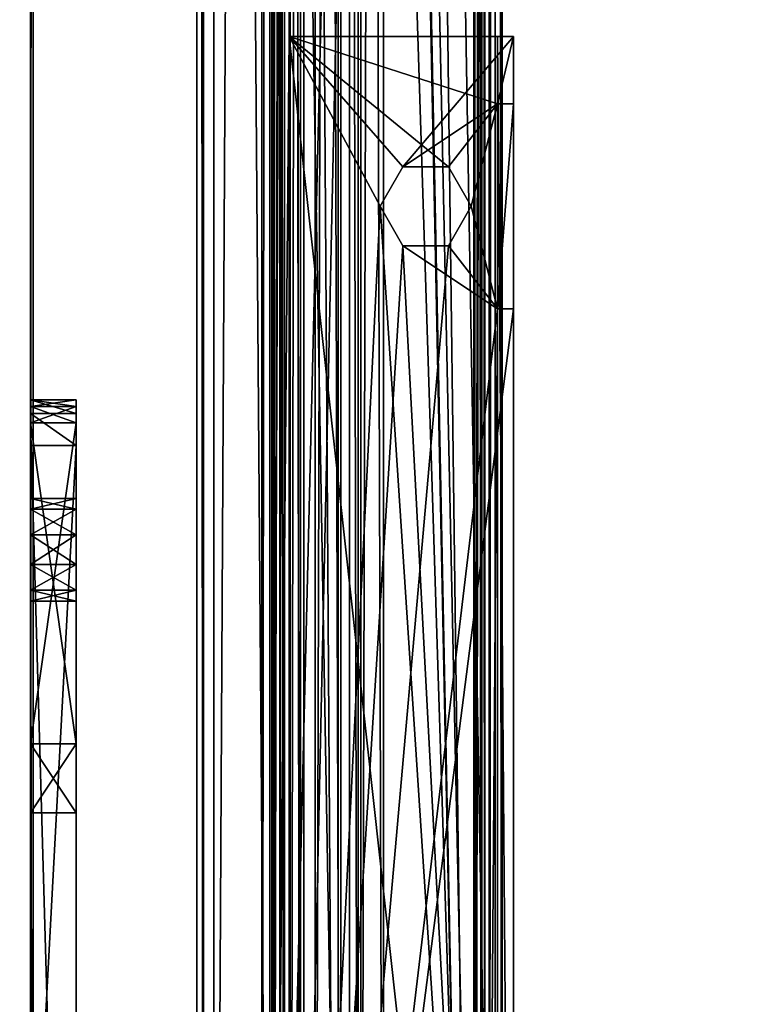
# Model space of a CAD drawing. Units: millimetres. Extents: x -701 to 701, y -506 to 10.
# Drawn here: x -684 to -653, y -433 to -389 of the extents above; entities that cross this region are included whole.
import ezdxf

# ---------------------------------------------------------------- set-up
doc = ezdxf.new("R2010")
doc.units = ezdxf.units.MM
doc.header["$LTSCALE"] = 65.185185
for name, color, linetype in [('113', 7, 'CONTINUOUS'), ('162', 7, 'CONTINUOUS'), ('168', 7, 'CONTINUOUS'), ('169', 7, 'CONTINUOUS'), ('170', 7, 'CONTINUOUS'), ('181', 7, 'CONTINUOUS'), ('182', 7, 'CONTINUOUS'), ('183', 7, 'CONTINUOUS'), ('184', 7, 'CONTINUOUS'), ('188', 7, 'CONTINUOUS'), ('189', 7, 'CONTINUOUS'), ('190', 7, 'CONTINUOUS'), ('191', 7, 'CONTINUOUS'), ('197', 7, 'CONTINUOUS'), ('198', 7, 'CONTINUOUS'), ('199', 7, 'CONTINUOUS'), ('4', 7, 'CONTINUOUS'), ('607', 7, 'CONTINUOUS'), ('608', 7, 'CONTINUOUS'), ('609', 7, 'CONTINUOUS'), ('610', 7, 'CONTINUOUS'), ('611', 7, 'CONTINUOUS'), ('612', 7, 'CONTINUOUS'), ('613', 7, 'CONTINUOUS'), ('614', 7, 'CONTINUOUS'), ('615', 7, 'CONTINUOUS'), ('618', 7, 'CONTINUOUS'), ('619', 7, 'CONTINUOUS'), ('621', 7, 'CONTINUOUS'), ('622', 7, 'CONTINUOUS'), ('623', 7, 'CONTINUOUS'), ('624', 7, 'CONTINUOUS'), ('625', 7, 'CONTINUOUS'), ('626', 7, 'CONTINUOUS'), ('627', 7, 'CONTINUOUS'), ('628', 7, 'CONTINUOUS'), ('629', 7, 'CONTINUOUS'), ('630', 7, 'CONTINUOUS'), ('631', 7, 'CONTINUOUS'), ('632', 7, 'CONTINUOUS'), ('633', 7, 'CONTINUOUS'), ('634', 7, 'CONTINUOUS'), ('635', 7, 'CONTINUOUS'), ('636', 7, 'CONTINUOUS'), ('637', 7, 'CONTINUOUS'), ('638', 7, 'CONTINUOUS'), ('639', 7, 'CONTINUOUS'), ('640', 7, 'CONTINUOUS'), ('641', 7, 'CONTINUOUS'), ('642', 7, 'CONTINUOUS'), ('643', 7, 'CONTINUOUS'), ('679', 7, 'CONTINUOUS'), ('680', 7, 'CONTINUOUS'), ('681', 7, 'CONTINUOUS'), ('682', 7, 'CONTINUOUS'), ('703', 7, 'CONTINUOUS'), ('704', 7, 'CONTINUOUS'), ('712', 7, 'CONTINUOUS'), ('715', 7, 'CONTINUOUS'), ('716', 7, 'CONTINUOUS'), ('719', 7, 'CONTINUOUS'), ('720', 7, 'CONTINUOUS'), ('721', 7, 'CONTINUOUS'), ('722', 7, 'CONTINUOUS'), ('723', 7, 'CONTINUOUS'), ('724', 7, 'CONTINUOUS'), ('725', 7, 'CONTINUOUS'), ('726', 7, 'CONTINUOUS'), ('727', 7, 'CONTINUOUS'), ('728', 7, 'CONTINUOUS'), ('729', 7, 'CONTINUOUS'), ('730', 7, 'CONTINUOUS'), ('731', 7, 'CONTINUOUS'), ('732', 7, 'CONTINUOUS'), ('94', 7, 'CONTINUOUS'), ('96', 7, 'CONTINUOUS'), ('97', 7, 'CONTINUOUS')]:
    doc.layers.add(name, color=color, linetype=linetype)

msp = doc.modelspace()

# ---------------------------------------------------------------- linework, layer by layer
at = {"layer": '113', "linetype": 'Continuous'}
for points in [[(-684, 0, -18), (-684, -480, -18.2), (-684, -3.8, -22), (-684, 0, -18)], [(-684, -3.8, -22), (-684, -480, -18.2), (-684, -74, -22), (-684, -3.8, -22)], [(-684, -75, -46), (-684, -406, -23), (-684, -60, -362), (-684, -75, -46)], [(-684, -456.586, -48), (-684, -467.5, -48), (-684, -60, -362), (-684, -456.586, -48)], [(-684, -60, -362), (-684, -467.5, -48), (-684, -468, -48), (-684, -60, -362)], [(-684, -445.42, -48), (-684, -456.586, -48), (-684, -60, -362), (-684, -445.42, -48)], [(-684, -408, -48), (-684, -445.42, -48), (-684, -60, -362), (-684, -408, -48)], [(-684, -406.586, -47.414), (-684, -408, -48), (-684, -60, -362), (-684, -406.586, -47.414)], [(-684, -406, -46), (-684, -406.586, -47.414), (-684, -60, -362), (-684, -406, -46)], [(-684, -406, -37.414), (-684, -406, -46), (-684, -60, -362), (-684, -406, -37.414)], [(-684, -406, -28.414), (-684, -406, -37.414), (-684, -60, -362), (-684, -406, -28.414)], [(-684, -406, -23), (-684, -406, -28.414), (-684, -60, -362), (-684, -406, -23)], [(-684, -479, -362), (-684, -60, -362), (-684, -477.2, -48), (-684, -479, -362)], [(-684, -477.2, -48), (-684, -60, -362), (-684, -468, -48), (-684, -477.2, -48)], [(-684, -74, -22), (-684, -480, -18.2), (-684, -74.707, -22.293), (-684, -74, -22)], [(-684, -74.707, -22.293), (-684, -480, -18.2), (-684, -75, -23), (-684, -74.707, -22.293)], [(-684, -75, -23), (-684, -480, -18.2), (-684, -75, -28.414), (-684, -75, -23)], [(-684, -75, -28.414), (-684, -480, -18.2), (-684, -75, -37.414), (-684, -75, -28.414)], [(-684, -75, -37.414), (-684, -480, -18.2), (-684, -407, -22), (-684, -75, -37.414)], [(-684, -75, -46), (-684, -75, -37.414), (-684, -407, -22), (-684, -75, -46)], [(-684, -406, -23), (-684, -75, -46), (-684, -406.293, -22.293), (-684, -406, -23)], [(-684, -406.293, -22.293), (-684, -75, -46), (-684, -407, -22), (-684, -406.293, -22.293)], [(-684, -406.293, -36.707), (-684, -406, -37.414), (-684, -406.293, -29.121), (-684, -406.293, -36.707)], [(-684, -406.293, -29.121), (-684, -406, -37.414), (-684, -406, -28.414), (-684, -406.293, -29.121)], [(-684, -407, -36.414), (-684, -406.293, -36.707), (-684, -407, -29.414), (-684, -407, -36.414)], [(-684, -407, -29.414), (-684, -406.293, -36.707), (-684, -406.293, -29.121), (-684, -407, -29.414)], [(-684, -480, -18.2), (-684, -477.2, -22), (-684, -407, -22), (-684, -480, -18.2)], [(-684, -421.086, -36.414), (-684, -407, -36.414), (-684, -421.086, -29.414), (-684, -421.086, -36.414)], [(-684, -421.086, -29.414), (-684, -407, -36.414), (-684, -407, -29.414), (-684, -421.086, -29.414)], [(-684, -410.32, -24.9), (-684, -410.789, -23.768), (-684, -410.789, -26.032), (-684, -410.32, -24.9)], [(-684, -410.789, -23.768), (-684, -411.92, -23.3), (-684, -410.789, -26.032), (-684, -410.789, -23.768)], [(-684, -410.789, -26.032), (-684, -411.92, -23.3), (-684, -411.92, -26.5), (-684, -410.789, -26.032)], [(-684, -411.92, -23.3), (-684, -413.22, -23.3), (-684, -411.92, -26.5), (-684, -411.92, -23.3)], [(-684, -411.92, -26.5), (-684, -413.22, -23.3), (-684, -413.22, -26.5), (-684, -411.92, -26.5)], [(-684, -413.22, -26.5), (-684, -413.22, -23.3), (-684, -414.351, -23.768), (-684, -413.22, -26.5)], [(-684, -414.351, -26.032), (-684, -413.22, -26.5), (-684, -414.351, -23.768), (-684, -414.351, -26.032)], [(-684, -414.82, -24.9), (-684, -414.351, -26.032), (-684, -414.351, -23.768), (-684, -414.82, -24.9)], [(-684, -424.117, -34.664), (-684, -421.086, -36.414), (-684, -424.117, -31.164), (-684, -424.117, -34.664)], [(-684, -424.117, -31.164), (-684, -421.086, -36.414), (-684, -421.086, -29.414), (-684, -424.117, -31.164)]]:
    msp.add_3dface(points, dxfattribs=at)
at = {"layer": '162', "linetype": 'Continuous'}
for points in [[(-684, -407, -22), (-684, -477.2, -22), (-683.97, -477.611, -22), (-684, -407, -22)], [(-682, -407, -22), (-684, -407, -22), (-682, -477.2, -22), (-682, -407, -22)], [(-682, -477.2, -22), (-684, -407, -22), (-683.883, -478, -22), (-682, -477.2, -22)], [(-683.883, -478, -22), (-684, -407, -22), (-683.97, -477.611, -22), (-683.883, -478, -22)]]:
    msp.add_3dface(points, dxfattribs=at)
at = {"layer": '168', "linetype": 'Continuous'}
for points in [[(-684, -445.42, -48), (-684, -408, -48), (-682, -408, -48), (-684, -445.42, -48)], [(-682, -445.42, -48), (-684, -445.42, -48), (-682, -408, -48), (-682, -445.42, -48)]]:
    msp.add_3dface(points, dxfattribs=at)
at = {"layer": '169', "linetype": 'Continuous'}
for points in [[(-684, -406, -46), (-684, -406, -37.414), (-682, -406, -46), (-684, -406, -46)], [(-682, -406, -46), (-684, -406, -37.414), (-682, -406, -37.414), (-682, -406, -46)], [(-684, -406, -28.414), (-684, -406, -23), (-682, -406, -28.414), (-684, -406, -28.414)], [(-682, -406, -28.414), (-684, -406, -23), (-682, -406, -23), (-682, -406, -28.414)]]:
    msp.add_3dface(points, dxfattribs=at)
at = {"layer": '170', "linetype": 'Continuous'}
for points in [[(-682, -406, -46), (-682, -406, -37.414), (-682, -406.293, -36.707), (-682, -406, -46)], [(-682, -406, -46), (-682, -406.293, -36.707), (-682, -406.588, -47.412), (-682, -406, -46)], [(-682, -406, -28.414), (-682, -406, -23), (-682, -406.293, -22.293), (-682, -406, -28.414)], [(-682, -406, -28.414), (-682, -406.293, -22.293), (-682, -406.293, -29.121), (-682, -406, -28.414)], [(-682, -406.293, -22.293), (-682, -407, -22), (-682, -406.293, -29.121), (-682, -406.293, -22.293)], [(-682, -406.293, -29.121), (-682, -407, -22), (-682, -407, -29.414), (-682, -406.293, -29.121)], [(-682, -406.293, -36.707), (-682, -407, -36.414), (-682, -406.588, -47.412), (-682, -406.293, -36.707)], [(-682, -407, -36.414), (-682, -408, -48), (-682, -406.588, -47.412), (-682, -407, -36.414)], [(-682, -407, -22), (-682, -477.2, -22), (-682, -411.92, -23.3), (-682, -407, -22)], [(-682, -410.789, -23.769), (-682, -407, -22), (-682, -411.92, -23.3), (-682, -410.789, -23.769)], [(-682, -407, -22), (-682, -410.789, -23.769), (-682, -407, -29.414), (-682, -407, -22)], [(-682, -421.086, -36.414), (-682, -408, -48), (-682, -407, -36.414), (-682, -421.086, -36.414)], [(-682, -413.22, -26.5), (-682, -414.351, -26.031), (-682, -407, -29.414), (-682, -413.22, -26.5)], [(-682, -407, -29.414), (-682, -414.351, -26.031), (-682, -421.086, -29.414), (-682, -407, -29.414)], [(-682, -411.92, -26.5), (-682, -413.22, -26.5), (-682, -407, -29.414), (-682, -411.92, -26.5)], [(-682, -410.789, -26.031), (-682, -411.92, -26.5), (-682, -407, -29.414), (-682, -410.789, -26.031)], [(-682, -410.32, -24.9), (-682, -410.789, -26.031), (-682, -407, -29.414), (-682, -410.32, -24.9)], [(-682, -410.789, -23.769), (-682, -410.32, -24.9), (-682, -407, -29.414), (-682, -410.789, -23.769)], [(-682, -445.42, -48), (-682, -408, -48), (-682, -424.117, -34.664), (-682, -445.42, -48)], [(-682, -424.117, -34.664), (-682, -408, -48), (-682, -421.086, -36.414), (-682, -424.117, -34.664)], [(-682, -477.2, -22), (-682, -413.22, -23.3), (-682, -411.92, -23.3), (-682, -477.2, -22)], [(-682, -413.22, -23.3), (-682, -477.2, -22), (-682, -414.351, -23.769), (-682, -413.22, -23.3)], [(-682, -414.351, -23.769), (-682, -477.2, -22), (-682, -414.82, -24.9), (-682, -414.351, -23.769)], [(-682, -414.351, -26.031), (-682, -414.82, -24.9), (-682, -421.086, -29.414), (-682, -414.351, -26.031)], [(-682, -414.82, -24.9), (-682, -477.2, -22), (-682, -421.086, -29.414), (-682, -414.82, -24.9)], [(-682, -421.086, -29.414), (-682, -477.2, -22), (-682, -424.117, -31.164), (-682, -421.086, -29.414)], [(-682, -424.117, -31.164), (-682, -477.2, -22), (-682, -424.117, -34.664), (-682, -424.117, -31.164)], [(-682, -424.117, -34.664), (-682, -477.2, -22), (-682, -451.89, -29.625), (-682, -424.117, -34.664)], [(-682, -445.42, -48), (-682, -424.117, -34.664), (-682, -449.705, -32.008), (-682, -445.42, -48)], [(-682, -449.705, -32.008), (-682, -424.117, -34.664), (-682, -451.89, -29.625), (-682, -449.705, -32.008)]]:
    msp.add_3dface(points, dxfattribs=at)
at = {"layer": '181', "linetype": 'Continuous'}
for points in [[(-684, -406.586, -47.414), (-684, -406, -46), (-682, -406.588, -47.412), (-684, -406.586, -47.414)], [(-684, -406, -46), (-682, -406, -46), (-682, -406.588, -47.412), (-684, -406, -46)], [(-684, -408, -48), (-684, -406.586, -47.414), (-682, -408, -48), (-684, -408, -48)], [(-682, -408, -48), (-684, -406.586, -47.414), (-682, -406.588, -47.412), (-682, -408, -48)]]:
    msp.add_3dface(points, dxfattribs=at)
at = {"layer": '182', "linetype": 'Continuous'}
for points in [[(-684, -421.086, -36.414), (-684, -424.117, -34.664), (-682, -421.086, -36.414), (-684, -421.086, -36.414)], [(-684, -424.117, -34.664), (-682, -424.117, -34.664), (-682, -421.086, -36.414), (-684, -424.117, -34.664)], [(-684, -424.117, -31.164), (-684, -421.086, -29.414), (-682, -424.117, -31.164), (-684, -424.117, -31.164)], [(-684, -421.086, -29.414), (-682, -421.086, -29.414), (-682, -424.117, -31.164), (-684, -421.086, -29.414)], [(-684, -424.117, -34.664), (-684, -424.117, -31.164), (-682, -424.117, -34.664), (-684, -424.117, -34.664)], [(-684, -424.117, -31.164), (-682, -424.117, -31.164), (-682, -424.117, -34.664), (-684, -424.117, -31.164)]]:
    msp.add_3dface(points, dxfattribs=at)
at = {"layer": '183', "linetype": 'Continuous'}
for points in [[(-684, -407, -36.414), (-684, -421.086, -36.414), (-682, -421.086, -36.414), (-684, -407, -36.414)], [(-684, -407, -36.414), (-682, -421.086, -36.414), (-682, -407, -36.414), (-684, -407, -36.414)]]:
    msp.add_3dface(points, dxfattribs=at)
at = {"layer": '184', "linetype": 'Continuous'}
for points in [[(-684, -421.086, -29.414), (-684, -407, -29.414), (-682, -407, -29.414), (-684, -421.086, -29.414)], [(-684, -421.086, -29.414), (-682, -407, -29.414), (-682, -421.086, -29.414), (-684, -421.086, -29.414)]]:
    msp.add_3dface(points, dxfattribs=at)
at = {"layer": '188', "linetype": 'Continuous'}
for points in [[(-684, -414.351, -23.768), (-684, -413.22, -23.3), (-682, -414.351, -23.769), (-684, -414.351, -23.768)], [(-684, -413.22, -23.3), (-682, -413.22, -23.3), (-682, -414.351, -23.769), (-684, -413.22, -23.3)], [(-684, -413.22, -26.5), (-684, -414.351, -26.032), (-682, -413.22, -26.5), (-684, -413.22, -26.5)], [(-684, -414.351, -26.032), (-682, -414.351, -26.031), (-682, -413.22, -26.5), (-684, -414.351, -26.032)], [(-684, -414.351, -26.032), (-684, -414.82, -24.9), (-682, -414.351, -26.031), (-684, -414.351, -26.032)], [(-684, -414.82, -24.9), (-684, -414.351, -23.768), (-682, -414.82, -24.9), (-684, -414.82, -24.9)], [(-684, -414.82, -24.9), (-682, -414.82, -24.9), (-682, -414.351, -26.031), (-684, -414.82, -24.9)], [(-684, -414.351, -23.768), (-682, -414.351, -23.769), (-682, -414.82, -24.9), (-684, -414.351, -23.768)]]:
    msp.add_3dface(points, dxfattribs=at)
at = {"layer": '189', "linetype": 'Continuous'}
for points in [[(-684, -411.92, -26.5), (-684, -413.22, -26.5), (-682, -413.22, -26.5), (-684, -411.92, -26.5)], [(-684, -411.92, -26.5), (-682, -413.22, -26.5), (-682, -411.92, -26.5), (-684, -411.92, -26.5)]]:
    msp.add_3dface(points, dxfattribs=at)
at = {"layer": '190', "linetype": 'Continuous'}
for points in [[(-684, -410.789, -23.768), (-684, -410.32, -24.9), (-682, -410.789, -23.769), (-684, -410.789, -23.768)], [(-684, -410.32, -24.9), (-684, -410.789, -26.032), (-682, -410.32, -24.9), (-684, -410.32, -24.9)], [(-684, -410.32, -24.9), (-682, -410.32, -24.9), (-682, -410.789, -23.769), (-684, -410.32, -24.9)], [(-684, -410.789, -26.032), (-682, -410.789, -26.031), (-682, -410.32, -24.9), (-684, -410.789, -26.032)], [(-684, -411.92, -23.3), (-684, -410.789, -23.768), (-682, -411.92, -23.3), (-684, -411.92, -23.3)], [(-684, -410.789, -23.768), (-682, -410.789, -23.769), (-682, -411.92, -23.3), (-684, -410.789, -23.768)], [(-684, -410.789, -26.032), (-684, -411.92, -26.5), (-682, -410.789, -26.031), (-684, -410.789, -26.032)], [(-684, -411.92, -26.5), (-682, -411.92, -26.5), (-682, -410.789, -26.031), (-684, -411.92, -26.5)]]:
    msp.add_3dface(points, dxfattribs=at)
at = {"layer": '191', "linetype": 'Continuous'}
for points in [[(-684, -413.22, -23.3), (-684, -411.92, -23.3), (-682, -411.92, -23.3), (-684, -413.22, -23.3)], [(-682, -413.22, -23.3), (-684, -413.22, -23.3), (-682, -411.92, -23.3), (-682, -413.22, -23.3)]]:
    msp.add_3dface(points, dxfattribs=at)
at = {"layer": '197', "linetype": 'Continuous'}
for points in [[(-684, -406, -23), (-684, -406.293, -22.293), (-682, -406, -23), (-684, -406, -23)], [(-682, -406, -23), (-684, -406.293, -22.293), (-682, -406.293, -22.293), (-682, -406, -23)], [(-684, -406.293, -22.293), (-684, -407, -22), (-682, -406.293, -22.293), (-684, -406.293, -22.293)], [(-684, -407, -22), (-682, -407, -22), (-682, -406.293, -22.293), (-684, -407, -22)]]:
    msp.add_3dface(points, dxfattribs=at)
at = {"layer": '198', "linetype": 'Continuous'}
for points in [[(-684, -406.293, -29.121), (-684, -406, -28.414), (-682, -406.293, -29.121), (-684, -406.293, -29.121)], [(-684, -406, -28.414), (-682, -406, -28.414), (-682, -406.293, -29.121), (-684, -406, -28.414)], [(-684, -407, -29.414), (-684, -406.293, -29.121), (-682, -407, -29.414), (-684, -407, -29.414)], [(-684, -406.293, -29.121), (-682, -406.293, -29.121), (-682, -407, -29.414), (-684, -406.293, -29.121)]]:
    msp.add_3dface(points, dxfattribs=at)
at = {"layer": '199', "linetype": 'Continuous'}
for points in [[(-684, -406, -37.414), (-684, -406.293, -36.707), (-682, -406, -37.414), (-684, -406, -37.414)], [(-682, -406, -37.414), (-684, -406.293, -36.707), (-682, -406.293, -36.707), (-682, -406, -37.414)], [(-684, -406.293, -36.707), (-684, -407, -36.414), (-682, -406.293, -36.707), (-684, -406.293, -36.707)], [(-684, -407, -36.414), (-682, -407, -36.414), (-682, -406.293, -36.707), (-684, -407, -36.414)]]:
    msp.add_3dface(points, dxfattribs=at)
at = {"layer": '4', "color": 9, "linetype": 'Continuous', "true_color": 0xabd4cd}
for points in [[(-684, 0, -378), (-684, -60, -378), (-699.8, -479.8, -378), (-684, 0, -378)], [(-684, 0, -378), (-699.8, -479.8, -378), (-699.8, -239.9, -378), (-684, 0, -378)], [(-684, -60, -378), (-684, -479, -378), (-699.8, -479.8, -378), (-684, -60, -378)], [(-684, -479, -378), (-684, -60, -378), (-16, -60, -378), (-684, -479, -378)], [(-16, -479, -378), (-684, -479, -378), (-16, -60, -378), (-16, -479, -378)]]:
    msp.add_3dface(points, dxfattribs=at)
at = {"layer": '607', "linetype": 'Continuous'}
for points in [[(-673.05, -482.5, -180.171), (-672.85, -482.5, -181.2), (-672.85, -92.5, -181.2), (-673.05, -482.5, -180.171)], [(-673.05, -92.5, -180.171), (-673.05, -482.5, -180.171), (-672.85, -92.5, -181.2), (-673.05, -92.5, -180.171)]]:
    msp.add_3dface(points, dxfattribs=at)
at = {"layer": '608', "linetype": 'Continuous'}
for points in [[(-673.05, -482.5, -177.799), (-673.05, -482.5, -180.171), (-673.05, -92.5, -180.171), (-673.05, -482.5, -177.799)], [(-673.05, -482.5, -177.799), (-673.05, -92.5, -180.171), (-673.05, -92.5, -177.799), (-673.05, -482.5, -177.799)]]:
    msp.add_3dface(points, dxfattribs=at)
at = {"layer": '609', "linetype": 'Continuous'}
for points in [[(-676.4, -482.5, -349.65), (-676.4, -482.5, -177.799), (-676.4, -92.5, -177.799), (-676.4, -482.5, -349.65)], [(-676.4, -482.5, -349.65), (-676.4, -92.5, -177.799), (-676.4, -92.5, -349.65), (-676.4, -482.5, -349.65)]]:
    msp.add_3dface(points, dxfattribs=at)
at = {"layer": '610', "linetype": 'Continuous'}
for points in [[(-673.4, -482.5, -349.65), (-676.4, -482.5, -349.65), (-676.4, -92.5, -349.65), (-673.4, -482.5, -349.65)], [(-673.4, -482.5, -349.65), (-676.4, -92.5, -349.65), (-673.4, -92.5, -349.65), (-673.4, -482.5, -349.65)]]:
    msp.add_3dface(points, dxfattribs=at)
at = {"layer": '611', "linetype": 'Continuous'}
for points in [[(-673.4, -482.5, -349.65), (-673.4, -92.5, -349.65), (-673.4, -480.453, -345.9), (-673.4, -482.5, -349.65)], [(-673.4, -92.5, -349.65), (-673.4, -92.5, -341.15), (-673.4, -468.354, -341.15), (-673.4, -92.5, -349.65)], [(-673.4, -480.453, -345.9), (-673.4, -92.5, -349.65), (-673.4, -468.354, -345.9), (-673.4, -480.453, -345.9)], [(-673.4, -468.354, -345.9), (-673.4, -92.5, -349.65), (-673.4, -468.354, -341.15), (-673.4, -468.354, -345.9)]]:
    msp.add_3dface(points, dxfattribs=at)
at = {"layer": '612', "linetype": 'Continuous'}
for points in [[(-673.4, -92.5, -341.15), (-673.85, -92.5, -341.15), (-673.85, -468.354, -341.15), (-673.4, -92.5, -341.15)], [(-673.4, -468.354, -341.15), (-673.4, -92.5, -341.15), (-673.85, -468.354, -341.15), (-673.4, -468.354, -341.15)]]:
    msp.add_3dface(points, dxfattribs=at)
at = {"layer": '613', "linetype": 'Continuous'}
for points in [[(-673.85, -482.5, -349.2), (-673.85, -92.5, -341.15), (-673.85, -92.5, -349.2), (-673.85, -482.5, -349.2)], [(-673.85, -92.5, -341.15), (-673.85, -482.5, -349.2), (-673.85, -468.354, -345.9), (-673.85, -92.5, -341.15)], [(-673.85, -468.354, -341.15), (-673.85, -92.5, -341.15), (-673.85, -468.354, -345.9), (-673.85, -468.354, -341.15)]]:
    msp.add_3dface(points, dxfattribs=at)
at = {"layer": '614', "linetype": 'Continuous'}
for points in [[(-675.95, -482.5, -349.2), (-673.85, -482.5, -349.2), (-673.85, -92.5, -349.2), (-675.95, -482.5, -349.2)], [(-675.95, -482.5, -349.2), (-673.85, -92.5, -349.2), (-675.95, -92.5, -349.2), (-675.95, -482.5, -349.2)]]:
    msp.add_3dface(points, dxfattribs=at)
at = {"layer": '615', "linetype": 'Continuous'}
for points in [[(-675.95, -482.5, -185.449), (-675.95, -482.5, -349.2), (-675.95, -92.5, -349.2), (-675.95, -482.5, -185.449)], [(-675.95, -482.5, -185.449), (-675.95, -92.5, -349.2), (-675.95, -108.5, -185.449), (-675.95, -482.5, -185.449)]]:
    msp.add_3dface(points, dxfattribs=at)
at = {"layer": '618', "linetype": 'Continuous'}
for points in [[(-673.292, -482.5, -181.286), (-673.5, -92.5, -180.214), (-673.292, -92.5, -181.286), (-673.292, -482.5, -181.286)], [(-673.5, -92.5, -180.214), (-673.292, -482.5, -181.286), (-673.5, -108.5, -180.214), (-673.5, -92.5, -180.214)], [(-673.292, -482.5, -181.286), (-673.5, -482.5, -180.214), (-673.5, -108.5, -180.214), (-673.292, -482.5, -181.286)]]:
    msp.add_3dface(points, dxfattribs=at)
at = {"layer": '619', "linetype": 'Continuous'}
for points in [[(-672.85, -482.5, -181.2), (-673.292, -482.5, -181.286), (-673.292, -92.5, -181.286), (-672.85, -482.5, -181.2)], [(-672.85, -482.5, -181.2), (-673.292, -92.5, -181.286), (-672.85, -92.5, -181.2), (-672.85, -482.5, -181.2)]]:
    msp.add_3dface(points, dxfattribs=at)
at = {"layer": '621', "linetype": 'Continuous'}
for points in [[(-673.5, -482.5, -183.169), (-664.5, -482.5, -183.169), (-664.5, -108.5, -183.169), (-673.5, -482.5, -183.169)], [(-673.5, -482.5, -183.169), (-672, -108.5, -183.169), (-673.5, -108.5, -183.169), (-673.5, -482.5, -183.169)], [(-672, -108.5, -183.169), (-673.5, -482.5, -183.169), (-664.5, -108.5, -183.169), (-672, -108.5, -183.169)]]:
    msp.add_3dface(points, dxfattribs=at)
at = {"layer": '622', "linetype": 'Continuous'}
for points in [[(-673.5, -482.5, -180.214), (-673.5, -482.5, -183.169), (-673.5, -108.5, -183.169), (-673.5, -482.5, -180.214)], [(-673.5, -108.5, -180.214), (-673.5, -482.5, -180.214), (-673.5, -108.5, -183.169), (-673.5, -108.5, -180.214)]]:
    msp.add_3dface(points, dxfattribs=at)
at = {"layer": '623', "linetype": 'Continuous'}
for points in [[(-664.05, -482.5, -185.449), (-675.95, -482.5, -185.449), (-675.95, -108.5, -185.449), (-664.05, -482.5, -185.449)], [(-664.05, -482.5, -185.449), (-675.95, -108.5, -185.449), (-672, -108.5, -185.449), (-664.05, -482.5, -185.449)], [(-664.05, -482.5, -185.449), (-672, -108.5, -185.449), (-664.05, -108.5, -185.449), (-664.05, -482.5, -185.449)]]:
    msp.add_3dface(points, dxfattribs=at)
at = {"layer": '624', "linetype": 'Continuous'}
for points in [[(-663.6, -482.5, -177.799), (-663.6, -482.5, -318.249), (-663.6, -108.5, -318.249), (-663.6, -482.5, -177.799)], [(-663.6, -482.5, -177.799), (-663.6, -108.5, -179.15), (-663.6, -108.5, -177.799), (-663.6, -482.5, -177.799)], [(-663.6, -108.5, -179.15), (-663.6, -482.5, -177.799), (-663.6, -108.5, -318.249), (-663.6, -108.5, -179.15)]]:
    msp.add_3dface(points, dxfattribs=at)
at = {"layer": '625', "linetype": 'Continuous'}
for points in [[(-664.5, -482.5, -183.169), (-664.5, -482.5, -177.799), (-664.5, -108.5, -177.799), (-664.5, -482.5, -183.169)], [(-664.5, -482.5, -183.169), (-664.5, -108.5, -177.799), (-664.5, -108.5, -179.15), (-664.5, -482.5, -183.169)], [(-664.5, -482.5, -183.169), (-664.5, -108.5, -179.15), (-664.5, -108.5, -183.169), (-664.5, -482.5, -183.169)]]:
    msp.add_3dface(points, dxfattribs=at)
at = {"layer": '626', "linetype": 'Continuous'}
for points in [[(-664.05, -482.5, -318.249), (-664.05, -482.5, -185.449), (-664.05, -108.5, -185.449), (-664.05, -482.5, -318.249)], [(-664.05, -482.5, -318.249), (-664.05, -108.5, -185.449), (-664.05, -108.5, -318.249), (-664.05, -482.5, -318.249)]]:
    msp.add_3dface(points, dxfattribs=at)
at = {"layer": '627', "linetype": 'Continuous'}
for points in [[(-664.516, -482.5, -318.699), (-664.187, -482.5, -318.572), (-664.516, -108.5, -318.699), (-664.516, -482.5, -318.699)], [(-664.516, -108.5, -318.699), (-664.187, -482.5, -318.572), (-664.187, -108.5, -318.572), (-664.516, -108.5, -318.699)], [(-664.187, -482.5, -318.572), (-664.05, -482.5, -318.249), (-664.187, -108.5, -318.572), (-664.187, -482.5, -318.572)], [(-664.05, -482.5, -318.249), (-664.05, -108.5, -318.249), (-664.187, -108.5, -318.572), (-664.05, -482.5, -318.249)]]:
    msp.add_3dface(points, dxfattribs=at)
at = {"layer": '628', "linetype": 'Continuous'}
for points in [[(-672.6, -482.5, -318.416), (-664.516, -482.5, -318.699), (-664.516, -108.5, -318.699), (-672.6, -482.5, -318.416)], [(-672.6, -482.5, -318.416), (-672, -108.5, -318.437), (-672.6, -108.5, -318.416), (-672.6, -482.5, -318.416)], [(-672, -108.5, -318.437), (-672.6, -482.5, -318.416), (-664.516, -108.5, -318.699), (-672, -108.5, -318.437)]]:
    msp.add_3dface(points, dxfattribs=at)
at = {"layer": '629', "linetype": 'Continuous'}
for points in [[(-672.6, -482.5, -332.35), (-672.6, -482.5, -318.416), (-672.6, -108.5, -318.416), (-672.6, -482.5, -332.35)], [(-672.6, -482.5, -332.35), (-672.6, -108.5, -318.416), (-672.6, -108.5, -332.35), (-672.6, -482.5, -332.35)]]:
    msp.add_3dface(points, dxfattribs=at)
at = {"layer": '630', "linetype": 'Continuous'}
for points in [[(-672.6, -482.5, -332.35), (-672.6, -108.5, -332.35), (-672.65, -482.5, -332.33), (-672.6, -482.5, -332.35)], [(-672.65, -482.5, -332.33), (-672.6, -108.5, -332.35), (-672.65, -108.5, -332.33), (-672.65, -482.5, -332.33)]]:
    msp.add_3dface(points, dxfattribs=at)
at = {"layer": '631', "linetype": 'Continuous'}
for points in [[(-672.15, -482.5, -332.35), (-672.6, -482.5, -332.35), (-672.65, -108.5, -332.33), (-672.15, -482.5, -332.35)], [(-672.6, -108.5, -332.35), (-672.15, -482.5, -332.35), (-672.65, -108.5, -332.33), (-672.6, -108.5, -332.35)], [(-672.6, -482.5, -332.35), (-672.65, -482.5, -332.33), (-672.65, -108.5, -332.33), (-672.6, -482.5, -332.35)], [(-672.15, -482.5, -332.35), (-672.6, -108.5, -332.35), (-672.15, -108.5, -332.35), (-672.15, -482.5, -332.35)]]:
    msp.add_3dface(points, dxfattribs=at)
at = {"layer": '632', "linetype": 'Continuous'}
for points in [[(-672.15, -482.5, -318.882), (-672.15, -482.5, -332.35), (-672.15, -108.5, -332.35), (-672.15, -482.5, -318.882)], [(-672.15, -482.5, -318.882), (-672.15, -108.5, -332.35), (-672.15, -108.5, -318.882), (-672.15, -482.5, -318.882)]]:
    msp.add_3dface(points, dxfattribs=at)
at = {"layer": '633', "linetype": 'Continuous'}
for points in [[(-664.531, -482.5, -319.149), (-672.15, -482.5, -318.882), (-672.15, -108.5, -318.882), (-664.531, -482.5, -319.149)], [(-672, -108.5, -318.887), (-664.531, -482.5, -319.149), (-672.15, -108.5, -318.882), (-672, -108.5, -318.887)], [(-664.531, -482.5, -319.149), (-672, -108.5, -318.887), (-664.531, -108.5, -319.148), (-664.531, -482.5, -319.149)]]:
    msp.add_3dface(points, dxfattribs=at)
at = {"layer": '634', "linetype": 'Continuous'}
for points in [[(-664.5, -482.5, -319.149), (-664.531, -482.5, -319.149), (-663.864, -108.5, -318.885), (-664.5, -482.5, -319.149)], [(-664.531, -482.5, -319.149), (-664.531, -108.5, -319.148), (-663.864, -108.5, -318.885), (-664.531, -482.5, -319.149)], [(-663.864, -482.5, -318.885), (-664.5, -482.5, -319.149), (-663.864, -108.5, -318.885), (-663.864, -482.5, -318.885)], [(-663.6, -482.5, -318.249), (-663.864, -482.5, -318.885), (-663.6, -108.5, -318.249), (-663.6, -482.5, -318.249)], [(-663.6, -108.5, -318.249), (-663.864, -482.5, -318.885), (-663.864, -108.5, -318.885), (-663.6, -108.5, -318.249)]]:
    msp.add_3dface(points, dxfattribs=at)
at = {"layer": '635', "linetype": 'Continuous'}
for points in [[(-673.35, -482.5, -318.42), (-672.65, -482.5, -318.42), (-672.65, -108.5, -318.42), (-673.35, -482.5, -318.42)], [(-673.35, -482.5, -318.42), (-672.65, -108.5, -318.42), (-673.35, -108.5, -318.42), (-673.35, -482.5, -318.42)]]:
    msp.add_3dface(points, dxfattribs=at)
at = {"layer": '636', "linetype": 'Continuous'}
for points in [[(-673.35, -482.5, -336.2), (-673.35, -482.5, -318.42), (-673.35, -108.5, -318.42), (-673.35, -482.5, -336.2)], [(-673.35, -482.5, -336.2), (-673.35, -108.5, -318.42), (-673.35, -480.453, -336.2), (-673.35, -482.5, -336.2)], [(-673.35, -480.453, -336.2), (-673.35, -108.5, -318.42), (-673.35, -468.354, -336.2), (-673.35, -480.453, -336.2)], [(-673.35, -468.354, -336.2), (-673.35, -108.5, -318.42), (-673.35, -123.75, -322), (-673.35, -468.354, -336.2)], [(-673.35, -123.75, -336.2), (-673.35, -468.354, -336.2), (-673.35, -123.75, -322), (-673.35, -123.75, -336.2)]]:
    msp.add_3dface(points, dxfattribs=at)
at = {"layer": '637', "linetype": 'Continuous'}
for points in [[(-673.35, -468.354, -336.2), (-673.35, -123.75, -336.2), (-672.65, -390.05, -336.2), (-673.35, -468.354, -336.2)], [(-672.65, -390.05, -336.2), (-673.35, -123.75, -336.2), (-672.65, -356, -336.2), (-672.65, -390.05, -336.2)], [(-664, -468.354, -336.2), (-673.35, -468.354, -336.2), (-672.65, -390.05, -336.2), (-664, -468.354, -336.2)], [(-664, -468.354, -336.2), (-672.65, -390.05, -336.2), (-668.65, -397.5, -336.2), (-664, -468.354, -336.2)], [(-663.5, -390.05, -336.2), (-663.5, -393, -336.2), (-672.65, -390.05, -336.2), (-663.5, -390.05, -336.2)], [(-672.65, -390.05, -336.2), (-663.5, -393, -336.2), (-665.65, -395.768, -336.2), (-672.65, -390.05, -336.2)], [(-668.65, -397.5, -336.2), (-672.65, -390.05, -336.2), (-667.65, -395.768, -336.2), (-668.65, -397.5, -336.2)], [(-667.65, -395.768, -336.2), (-672.65, -390.05, -336.2), (-665.65, -395.768, -336.2), (-667.65, -395.768, -336.2)], [(-663.5, -393, -336.2), (-664.65, -397.5, -336.2), (-665.65, -395.768, -336.2), (-663.5, -393, -336.2)], [(-663.5, -393, -336.2), (-663.5, -402, -336.2), (-664.65, -397.5, -336.2), (-663.5, -393, -336.2)], [(-667.65, -399.232, -336.2), (-664, -468.354, -336.2), (-668.65, -397.5, -336.2), (-667.65, -399.232, -336.2)], [(-664.65, -397.5, -336.2), (-663.5, -402, -336.2), (-665.65, -399.232, -336.2), (-664.65, -397.5, -336.2)], [(-663.5, -402, -336.2), (-664, -468.354, -336.2), (-667.65, -399.232, -336.2), (-663.5, -402, -336.2)], [(-665.65, -399.232, -336.2), (-663.5, -402, -336.2), (-667.65, -399.232, -336.2), (-665.65, -399.232, -336.2)], [(-663.5, -478.508, -336.2), (-664, -468.354, -336.2), (-663.5, -402, -336.2), (-663.5, -478.508, -336.2)]]:
    msp.add_3dface(points, dxfattribs=at)
at = {"layer": '638', "linetype": 'Continuous'}
for points in [[(-672.65, -482.5, -318.42), (-672.65, -108.5, -332.34), (-672.65, -108.5, -318.42), (-672.65, -482.5, -318.42)], [(-672.65, -108.5, -332.34), (-672.65, -482.5, -318.42), (-672.65, -112.538, -335.5), (-672.65, -108.5, -332.34)], [(-672.65, -112.538, -335.5), (-672.65, -482.5, -318.42), (-672.65, -202.538, -335.5), (-672.65, -112.538, -335.5)], [(-672.65, -202.538, -335.5), (-672.65, -482.5, -318.42), (-672.65, -204.038, -335.5), (-672.65, -202.538, -335.5)], [(-672.65, -204.038, -335.5), (-672.65, -482.5, -318.42), (-672.65, -257.538, -335.5), (-672.65, -204.038, -335.5)], [(-672.65, -257.538, -335.5), (-672.65, -482.5, -318.42), (-672.65, -262, -335.5), (-672.65, -257.538, -335.5)], [(-672.65, -262, -335.5), (-672.65, -482.5, -318.42), (-672.65, -356, -335.5), (-672.65, -262, -335.5)], [(-672.65, -482.5, -318.42), (-672.65, -356, -336.2), (-672.65, -356, -335.5), (-672.65, -482.5, -318.42)], [(-672.65, -356, -336.2), (-672.65, -482.5, -318.42), (-672.65, -390.05, -335.5), (-672.65, -356, -336.2)], [(-672.65, -390.05, -336.2), (-672.65, -356, -336.2), (-672.65, -390.05, -335.5), (-672.65, -390.05, -336.2)], [(-672.65, -390.05, -335.5), (-672.65, -482.5, -318.42), (-672.65, -478.508, -335.5), (-672.65, -390.05, -335.5)]]:
    msp.add_3dface(points, dxfattribs=at)
at = {"layer": '639', "linetype": 'Continuous'}
for points in [[(-663.5, -390.05, -336.2), (-672.65, -390.05, -336.2), (-672.65, -390.05, -335.5), (-663.5, -390.05, -336.2)], [(-663.5, -390.05, -336.2), (-672.65, -390.05, -335.5), (-662.8, -390.05, -335.5), (-663.5, -390.05, -336.2)], [(-663.5, -390.05, -348.05), (-663.5, -390.05, -336.2), (-662.8, -390.05, -348.05), (-663.5, -390.05, -348.05)], [(-662.8, -390.05, -348.05), (-663.5, -390.05, -336.2), (-662.8, -390.05, -335.5), (-662.8, -390.05, -348.05)]]:
    msp.add_3dface(points, dxfattribs=at)
at = {"layer": '640', "linetype": 'Continuous'}
for points in [[(-662.8, -390.05, -348.05), (-662.8, -390.05, -335.5), (-662.8, -393, -335.5), (-662.8, -390.05, -348.05)], [(-662.8, -402, -341.5), (-662.8, -390.05, -348.05), (-662.8, -393, -341.5), (-662.8, -402, -341.5)], [(-662.8, -390.05, -348.05), (-662.8, -402, -341.5), (-662.8, -478.508, -335.5), (-662.8, -390.05, -348.05)], [(-662.8, -393, -341.5), (-662.8, -390.05, -348.05), (-662.8, -393, -335.5), (-662.8, -393, -341.5)], [(-662.8, -478.508, -348.05), (-662.8, -390.05, -348.05), (-662.8, -478.508, -345.9), (-662.8, -478.508, -348.05)], [(-662.8, -478.508, -345.9), (-662.8, -390.05, -348.05), (-662.8, -478.508, -338.2), (-662.8, -478.508, -345.9)], [(-662.8, -478.508, -338.2), (-662.8, -390.05, -348.05), (-662.8, -478.508, -335.5), (-662.8, -478.508, -338.2)], [(-662.8, -402, -341.5), (-662.8, -402, -335.5), (-662.8, -478.508, -335.5), (-662.8, -402, -341.5)]]:
    msp.add_3dface(points, dxfattribs=at)
at = {"layer": '641', "linetype": 'Continuous'}
for points in [[(-672.65, -390.05, -335.5), (-672.65, -478.508, -335.5), (-668.65, -397.5, -335.5), (-672.65, -390.05, -335.5)], [(-662.8, -390.05, -335.5), (-672.65, -390.05, -335.5), (-667.65, -395.768, -335.5), (-662.8, -390.05, -335.5)], [(-667.65, -395.768, -335.5), (-672.65, -390.05, -335.5), (-668.65, -397.5, -335.5), (-667.65, -395.768, -335.5)], [(-663.5, -393, -335.5), (-662.8, -390.05, -335.5), (-667.65, -395.768, -335.5), (-663.5, -393, -335.5)], [(-662.8, -393, -335.5), (-662.8, -390.05, -335.5), (-663.5, -393, -335.5), (-662.8, -393, -335.5)], [(-665.65, -395.768, -335.5), (-663.5, -393, -335.5), (-667.65, -395.768, -335.5), (-665.65, -395.768, -335.5)], [(-664.65, -397.5, -335.5), (-663.5, -393, -335.5), (-665.65, -395.768, -335.5), (-664.65, -397.5, -335.5)], [(-663.5, -402, -335.5), (-663.5, -393, -335.5), (-664.65, -397.5, -335.5), (-663.5, -402, -335.5)], [(-668.65, -397.5, -335.5), (-672.65, -478.508, -335.5), (-667.65, -399.232, -335.5), (-668.65, -397.5, -335.5)], [(-663.5, -402, -335.5), (-664.65, -397.5, -335.5), (-665.65, -399.232, -335.5), (-663.5, -402, -335.5)], [(-672.65, -478.508, -335.5), (-663.5, -402, -335.5), (-665.65, -399.232, -335.5), (-672.65, -478.508, -335.5)], [(-667.65, -399.232, -335.5), (-672.65, -478.508, -335.5), (-665.65, -399.232, -335.5), (-667.65, -399.232, -335.5)], [(-662.8, -402, -335.5), (-672.65, -478.508, -335.5), (-662.8, -478.508, -335.5), (-662.8, -402, -335.5)], [(-672.65, -478.508, -335.5), (-662.8, -402, -335.5), (-663.5, -402, -335.5), (-672.65, -478.508, -335.5)]]:
    msp.add_3dface(points, dxfattribs=at)
at = {"layer": '642', "linetype": 'Continuous'}
for points in [[(-663.5, -393, -336.2), (-663.5, -390.05, -336.2), (-663.5, -393, -341.5), (-663.5, -393, -336.2)], [(-663.5, -390.05, -336.2), (-663.5, -390.05, -348.05), (-663.5, -393, -341.5), (-663.5, -390.05, -336.2)], [(-663.5, -390.05, -348.05), (-663.5, -478.508, -348.05), (-663.5, -393, -341.5), (-663.5, -390.05, -348.05)], [(-663.5, -393, -341.5), (-663.5, -478.508, -348.05), (-663.5, -402, -341.5), (-663.5, -393, -341.5)], [(-663.5, -478.508, -336.2), (-663.5, -402, -336.2), (-663.5, -478.508, -338.2), (-663.5, -478.508, -336.2)], [(-663.5, -478.508, -338.2), (-663.5, -402, -336.2), (-663.5, -478.508, -345.9), (-663.5, -478.508, -338.2)], [(-663.5, -478.508, -345.9), (-663.5, -402, -336.2), (-663.5, -478.508, -348.05), (-663.5, -478.508, -345.9)], [(-663.5, -478.508, -348.05), (-663.5, -402, -336.2), (-663.5, -402, -341.5), (-663.5, -478.508, -348.05)]]:
    msp.add_3dface(points, dxfattribs=at)
at = {"layer": '643', "linetype": 'Continuous'}
for points in [[(-663.5, -390.05, -348.05), (-662.8, -390.05, -348.05), (-662.8, -478.508, -348.05), (-663.5, -390.05, -348.05)], [(-663.5, -390.05, -348.05), (-662.8, -478.508, -348.05), (-663.5, -478.508, -348.05), (-663.5, -390.05, -348.05)]]:
    msp.add_3dface(points, dxfattribs=at)
at = {"layer": '679', "linetype": 'Continuous'}
for points in [[(-663.5, -402, -336.2), (-663.5, -393, -336.2), (-663.5, -402, -335.5), (-663.5, -402, -336.2)], [(-663.5, -402, -335.5), (-663.5, -393, -336.2), (-663.5, -393, -335.5), (-663.5, -402, -335.5)]]:
    msp.add_3dface(points, dxfattribs=at)
at = {"layer": '680', "linetype": 'Continuous'}
for points in [[(-662.8, -402, -341.5), (-663.5, -402, -336.2), (-663.5, -402, -335.5), (-662.8, -402, -341.5)], [(-663.5, -402, -336.2), (-662.8, -402, -341.5), (-663.5, -402, -341.5), (-663.5, -402, -336.2)], [(-662.8, -402, -335.5), (-662.8, -402, -341.5), (-663.5, -402, -335.5), (-662.8, -402, -335.5)]]:
    msp.add_3dface(points, dxfattribs=at)
at = {"layer": '681', "linetype": 'Continuous'}
for points in [[(-662.8, -402, -341.5), (-662.8, -393, -341.5), (-663.5, -402, -341.5), (-662.8, -402, -341.5)], [(-662.8, -393, -341.5), (-663.5, -393, -341.5), (-663.5, -402, -341.5), (-662.8, -393, -341.5)]]:
    msp.add_3dface(points, dxfattribs=at)
at = {"layer": '682', "linetype": 'Continuous'}
for points in [[(-663.5, -393, -336.2), (-662.8, -393, -335.5), (-663.5, -393, -335.5), (-663.5, -393, -336.2)], [(-662.8, -393, -335.5), (-663.5, -393, -336.2), (-663.5, -393, -341.5), (-662.8, -393, -335.5)], [(-662.8, -393, -341.5), (-662.8, -393, -335.5), (-663.5, -393, -341.5), (-662.8, -393, -341.5)]]:
    msp.add_3dface(points, dxfattribs=at)
at = {"layer": '703', "linetype": 'Continuous'}
for points in [[(-668.65, -397.5, -336.2), (-667.65, -395.768, -336.2), (-668.65, -397.5, -335.5), (-668.65, -397.5, -336.2)], [(-667.65, -395.768, -336.2), (-667.65, -395.768, -335.5), (-668.65, -397.5, -335.5), (-667.65, -395.768, -336.2)], [(-667.65, -395.768, -336.2), (-665.65, -395.768, -336.2), (-667.65, -395.768, -335.5), (-667.65, -395.768, -336.2)], [(-665.65, -395.768, -336.2), (-665.65, -395.768, -335.5), (-667.65, -395.768, -335.5), (-665.65, -395.768, -336.2)], [(-665.65, -395.768, -336.2), (-664.65, -397.5, -336.2), (-665.65, -395.768, -335.5), (-665.65, -395.768, -336.2)], [(-664.65, -397.5, -336.2), (-664.65, -397.5, -335.5), (-665.65, -395.768, -335.5), (-664.65, -397.5, -336.2)]]:
    msp.add_3dface(points, dxfattribs=at)
at = {"layer": '704', "linetype": 'Continuous'}
for points in [[(-667.65, -399.232, -336.2), (-668.65, -397.5, -336.2), (-667.65, -399.232, -335.5), (-667.65, -399.232, -336.2)], [(-668.65, -397.5, -336.2), (-668.65, -397.5, -335.5), (-667.65, -399.232, -335.5), (-668.65, -397.5, -336.2)], [(-664.65, -397.5, -336.2), (-665.65, -399.232, -336.2), (-664.65, -397.5, -335.5), (-664.65, -397.5, -336.2)], [(-664.65, -397.5, -335.5), (-665.65, -399.232, -336.2), (-665.65, -399.232, -335.5), (-664.65, -397.5, -335.5)], [(-665.65, -399.232, -336.2), (-667.65, -399.232, -336.2), (-665.65, -399.232, -335.5), (-665.65, -399.232, -336.2)], [(-667.65, -399.232, -336.2), (-667.65, -399.232, -335.5), (-665.65, -399.232, -335.5), (-667.65, -399.232, -336.2)]]:
    msp.add_3dface(points, dxfattribs=at)
at = {"layer": '712', "linetype": 'Continuous'}
for points in [[(-672, -482.5, -335.15), (-672, -108.5, -319.15), (-672, -103.5, -319.15), (-672, -482.5, -335.15)], [(-672, -482.5, -335.15), (-672, -103.5, -319.15), (-672, -103.5, -335.15), (-672, -482.5, -335.15)], [(-672, -482.5, -335.15), (-672, -482.5, -319.15), (-672, -108.5, -319.15), (-672, -482.5, -335.15)]]:
    msp.add_3dface(points, dxfattribs=at)
at = {"layer": '715', "linetype": 'Continuous'}
for points in [[(-672, -482.5, -335.15), (-672, -103.5, -335.15), (-512.376, -103.5, -335.15), (-672, -482.5, -335.15)], [(-511.817, -119.5, -335.15), (-672, -482.5, -335.15), (-512.376, -103.5, -335.15), (-511.817, -119.5, -335.15)], [(-370.899, -482.5, -335.15), (-672, -482.5, -335.15), (-488.183, -119.5, -335.15), (-370.899, -482.5, -335.15)], [(-488.183, -119.5, -335.15), (-672, -482.5, -335.15), (-511.817, -119.5, -335.15), (-488.183, -119.5, -335.15)]]:
    msp.add_3dface(points, dxfattribs=at)
at = {"layer": '716', "linetype": 'Continuous'}
for points in [[(-672, -482.5, -319.15), (-664.531, -482.5, -319.149), (-672, -108.5, -319.15), (-672, -482.5, -319.15)], [(-664.531, -482.5, -319.149), (-664.531, -108.5, -319.148), (-672, -108.5, -319.15), (-664.531, -482.5, -319.149)], [(-664.531, -482.5, -319.149), (-664.5, -482.5, -319.149), (-664.531, -108.5, -319.148), (-664.531, -482.5, -319.149)], [(-664.5, -482.5, -319.149), (-35.998, -482.5, -319.15), (-664.531, -108.5, -319.148), (-664.5, -482.5, -319.149)], [(-664.531, -108.5, -319.148), (-35.998, -482.5, -319.15), (-35.998, -108.5, -319.15), (-664.531, -108.5, -319.148)]]:
    msp.add_3dface(points, dxfattribs=at)
at = {"layer": '719', "linetype": 'Continuous'}
for points in [[(-676.7, -482.5, -175.609), (-670, -482.5, -175.499), (-676.7, -92.5, -175.609), (-676.7, -482.5, -175.609)], [(-670, -482.5, -175.499), (-670, -92.5, -175.499), (-676.7, -92.5, -175.609), (-670, -482.5, -175.499)], [(-670, -482.5, -175.499), (-663.3, -482.5, -175.609), (-670, -92.5, -175.499), (-670, -482.5, -175.499)], [(-663.3, -482.5, -175.609), (-663.3, -92.5, -175.609), (-670, -92.5, -175.499), (-663.3, -482.5, -175.609)]]:
    msp.add_3dface(points, dxfattribs=at)
at = {"layer": '720', "linetype": 'Continuous'}
for points in [[(-676.7, -482.5, -177.799), (-676.7, -482.5, -175.609), (-676.7, -92.5, -175.609), (-676.7, -482.5, -177.799)], [(-676.7, -482.5, -177.799), (-676.7, -92.5, -175.609), (-676.7, -92.5, -177.799), (-676.7, -482.5, -177.799)]]:
    msp.add_3dface(points, dxfattribs=at)
at = {"layer": '721', "linetype": 'Continuous'}
for points in [[(-676.4, -482.5, -177.799), (-676.7, -482.5, -177.799), (-676.7, -92.5, -177.799), (-676.4, -482.5, -177.799)], [(-676.4, -482.5, -177.799), (-676.7, -92.5, -177.799), (-676.4, -92.5, -177.799), (-676.4, -482.5, -177.799)], [(-670.5, -482.5, -177.799), (-673.05, -482.5, -177.799), (-673.05, -92.5, -177.799), (-670.5, -482.5, -177.799)], [(-670.5, -482.5, -177.799), (-673.05, -92.5, -177.799), (-670.5, -92.5, -177.799), (-670.5, -482.5, -177.799)]]:
    msp.add_3dface(points, dxfattribs=at)
at = {"layer": '722', "linetype": 'Continuous'}
for points in [[(-670.5, -482.5, -178.499), (-670.5, -482.5, -177.799), (-670.5, -92.5, -177.799), (-670.5, -482.5, -178.499)], [(-670.5, -482.5, -178.499), (-670.5, -92.5, -177.799), (-670.5, -466, -178.499), (-670.5, -482.5, -178.499)], [(-670.5, -466, -178.499), (-670.5, -92.5, -177.799), (-670.5, -466, -179.51), (-670.5, -466, -178.499)], [(-670.5, -466, -179.51), (-670.5, -92.5, -177.799), (-670.5, -109, -178.499), (-670.5, -466, -179.51)], [(-670.5, -109, -179.51), (-670.5, -466, -179.51), (-670.5, -109, -178.499), (-670.5, -109, -179.51)]]:
    msp.add_3dface(points, dxfattribs=at)
at = {"layer": '723', "linetype": 'Continuous'}
for points in [[(-670.5, -466, -179.51), (-670.5, -109, -179.51), (-671.5, -466, -180.349), (-670.5, -466, -179.51)], [(-671.5, -466, -180.349), (-670.5, -109, -179.51), (-671.5, -109, -180.349), (-671.5, -466, -180.349)]]:
    msp.add_3dface(points, dxfattribs=at)
at = {"layer": '724', "linetype": 'Continuous'}
for points in [[(-671.5, -466, -180.349), (-671.5, -109, -180.349), (-671.5, -466, -181.098), (-671.5, -466, -180.349)], [(-671.5, -466, -181.098), (-671.5, -109, -180.349), (-671.5, -109, -181.098), (-671.5, -466, -181.098)]]:
    msp.add_3dface(points, dxfattribs=at)
at = {"layer": '725', "linetype": 'Continuous'}
for points in [[(-671.5, -466, -181.098), (-671.5, -109, -181.098), (-670.38, -466, -182.299), (-671.5, -466, -181.098)], [(-670.38, -466, -182.299), (-671.5, -109, -181.098), (-670.38, -109, -182.299), (-670.38, -466, -182.299)]]:
    msp.add_3dface(points, dxfattribs=at)
at = {"layer": '726', "linetype": 'Continuous'}
for points in [[(-670.38, -466, -182.299), (-670.38, -109, -182.299), (-669.62, -466, -182.299), (-670.38, -466, -182.299)], [(-669.62, -466, -182.299), (-670.38, -109, -182.299), (-669.62, -109, -182.299), (-669.62, -466, -182.299)]]:
    msp.add_3dface(points, dxfattribs=at)
at = {"layer": '727', "linetype": 'Continuous'}
for points in [[(-669.62, -466, -182.299), (-669.62, -109, -182.299), (-668.5, -466, -181.098), (-669.62, -466, -182.299)], [(-668.5, -466, -181.098), (-669.62, -109, -182.299), (-668.5, -109, -181.098), (-668.5, -466, -181.098)]]:
    msp.add_3dface(points, dxfattribs=at)
at = {"layer": '728', "linetype": 'Continuous'}
for points in [[(-668.5, -466, -181.098), (-668.5, -109, -181.098), (-668.5, -466, -180.349), (-668.5, -466, -181.098)], [(-668.5, -466, -180.349), (-668.5, -109, -181.098), (-668.5, -109, -180.349), (-668.5, -466, -180.349)]]:
    msp.add_3dface(points, dxfattribs=at)
at = {"layer": '729', "linetype": 'Continuous'}
for points in [[(-668.5, -466, -180.349), (-668.5, -109, -180.349), (-669.5, -466, -179.51), (-668.5, -466, -180.349)], [(-669.5, -466, -179.51), (-668.5, -109, -180.349), (-669.5, -109, -179.51), (-669.5, -466, -179.51)]]:
    msp.add_3dface(points, dxfattribs=at)
at = {"layer": '730', "linetype": 'Continuous'}
for points in [[(-669.5, -482.5, -177.799), (-669.5, -92.5, -178.499), (-669.5, -92.5, -177.799), (-669.5, -482.5, -177.799)], [(-669.5, -92.5, -178.499), (-669.5, -482.5, -177.799), (-669.5, -109, -178.499), (-669.5, -92.5, -178.499)], [(-669.5, -482.5, -177.799), (-669.5, -109, -179.51), (-669.5, -109, -178.499), (-669.5, -482.5, -177.799)], [(-669.5, -109, -179.51), (-669.5, -482.5, -177.799), (-669.5, -466, -178.499), (-669.5, -109, -179.51)], [(-669.5, -466, -179.51), (-669.5, -109, -179.51), (-669.5, -466, -178.499), (-669.5, -466, -179.51)]]:
    msp.add_3dface(points, dxfattribs=at)
at = {"layer": '731', "linetype": 'Continuous'}
for points in [[(-664.5, -482.5, -177.799), (-669.5, -482.5, -177.799), (-669.5, -92.5, -177.799), (-664.5, -482.5, -177.799)], [(-664.5, -482.5, -177.799), (-669.5, -92.5, -177.799), (-664.5, -108.5, -177.799), (-664.5, -482.5, -177.799)], [(-663.3, -92.5, -177.799), (-663.3, -482.5, -177.799), (-663.6, -108.5, -177.799), (-663.3, -92.5, -177.799)], [(-663.3, -482.5, -177.799), (-663.6, -482.5, -177.799), (-663.6, -108.5, -177.799), (-663.3, -482.5, -177.799)]]:
    msp.add_3dface(points, dxfattribs=at)
at = {"layer": '732', "linetype": 'Continuous'}
for points in [[(-663.3, -482.5, -175.609), (-663.3, -482.5, -177.799), (-663.3, -92.5, -177.799), (-663.3, -482.5, -175.609)], [(-663.3, -482.5, -175.609), (-663.3, -92.5, -177.799), (-663.3, -92.5, -175.609), (-663.3, -482.5, -175.609)]]:
    msp.add_3dface(points, dxfattribs=at)
at = {"layer": '94', "color": 9, "linetype": 'Continuous', "true_color": 0xabd4cd}
for points in [[(-684, -60, -362), (-684, -479, -362), (-16, -479, -362), (-684, -60, -362)], [(-684, -60, -362), (-16, -479, -362), (-16, -60, -362), (-684, -60, -362)]]:
    msp.add_3dface(points, dxfattribs=at)
at = {"layer": '96', "color": 9, "linetype": 'Continuous', "true_color": 0xabd4cd}
for points in [[(-700.8, -505.8), (700.8, -505.8), (-700.8, -0.2), (-700.8, -505.8)], [(-700.8, -0.2), (700.8, -505.8), (700.8, -0.2), (-700.8, -0.2)]]:
    msp.add_3dface(points, dxfattribs=at)
at = {"layer": '97', "color": 9, "linetype": 'Continuous', "true_color": 0xabd4cd}
for points in [[(-684, -480, -18.2), (-684, 0, -18), (-683.883, -3, -18), (-684, -480, -18.2)], [(-683.883, -478, -18), (-684, -480, -18.2), (-683.883, -3, -18), (-683.883, -478, -18)], [(-16.117, -478, -18), (-683.883, -478, -18), (-16.117, -3, -18), (-16.117, -478, -18)], [(-16.117, -3, -18), (-683.883, -478, -18), (-683.883, -3, -18), (-16.117, -3, -18)]]:
    msp.add_3dface(points, dxfattribs=at)

doc.saveas('drawing.dxf')
